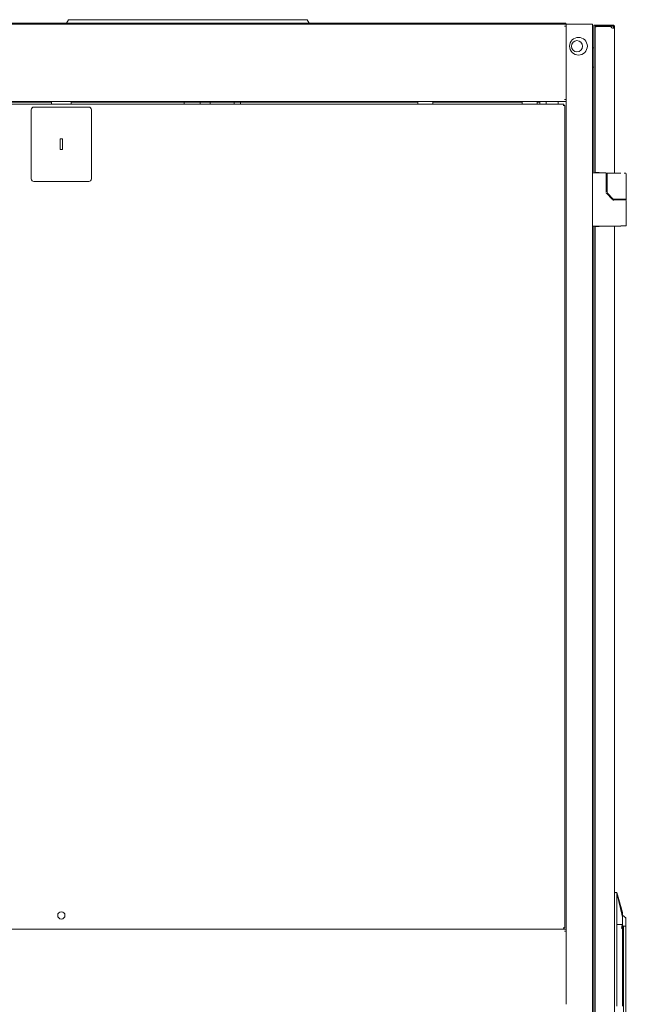
# Model space of a CAD drawing. Units: millimetres. Extents: x 942 to 10018, y 348 to 6486.
# Drawn here: x 6957 to 7642, y 3358 to 4470 of the extents above; entities that cross this region are included whole.
import ezdxf

# ---------------------------------------------------------------- set-up
doc = ezdxf.new("R2010")
doc.units = ezdxf.units.MM
doc.layers.add('Trimetric', color=7, linetype='Continuous')

msp = doc.modelspace()

# ---------------------------------------------------------------- linework, layer by layer
at = {"layer": 'Trimetric', "color": 193, "linetype": 'Continuous', "lineweight": 18}
for p, q in [((7573.6, 4464.7), (6433.6, 4464.7)), ((7571.9, 4462.5), (7573.6, 4462.5)), ((7573.6, 4464.7), (7573.6, 4463.8)), ((7573.6, 4463), (7573.6, 4462.5)), ((7573.6, 4462.5), (7573.6, 4379.9)), ((7575.3, 4464.7), (7601.9, 4464.7)), ((7603.6, 4464.7), (7603.6, 2333.4)), ((7603.6, 4438.2), (7604.9, 4438.2)), ((7604.9, 4416.2), (7603.6, 4416.2)), ((7573.6, 4377.7), (6433.6, 4377.7)), ((6992.6, 4376.7), (6532.4, 4376.7)), ((7406, 4376.7), (7014.6, 4376.7)), ((7142.4, 4376.7), (7142.4, 4374.7)), ((7160.2, 4376.7), (7160.2, 4374.7)), ((7171.8, 4376.7), (7171.8, 4374.7)), ((7198.6, 4374.7), (7198.6, 4376.7)), ((7206.1, 4376.7), (7206.1, 4374.7)), ((7523.8, 4376.7), (7423.1, 4376.7)), ((7544, 4376.7), (7541, 4376.7)), ((7544, 4374.7), (7544, 4377.7)), ((7551, 4374.7), (7551, 4377.7)), ((7564.8, 4374.7), (7564.8, 4377.7)), ((7571.9, 4379.9), (7573.6, 4379.9)), ((7573.6, 4379.9), (7573.6, 4379.4)), ((7573.6, 4378.6), (7573.6, 3441.7)), ((7573.6, 3442.6), (6433.6, 3442.6)), ((7571.9, 3440.4), (7573.6, 3440.4)), ((7573.6, 3440.9), (7573.6, 3440.4)), ((7573.6, 3440.4), (7573.6, 3357.8))]:
    msp.add_line(p, q, dxfattribs=at)
at = {"layer": 'Trimetric', "color": 71, "linetype": 'Continuous', "lineweight": 18}
for p, q in [((6466.1, 4465.9), (7540.5, 4465.9)), ((7009.4, 4465.9), (7011.8, 4469.9)), ((7015.4, 4469.9), (7277.6, 4469.9)), ((7281.2, 4469.9), (7283.5, 4465.9)), ((7542.5, 4465.9), (7540.5, 4465.9)), ((7542.5, 4465.9), (7542.5, 4464.7)), ((7544.5, 4465.9), (7542.5, 4465.9)), ((7544.5, 4465.9), (7544.5, 4464.7)), ((7570.3, 4465.9), (7544.5, 4465.9)), ((7573.3, 4465.9), (7573.3, 4464.7))]:
    msp.add_line(p, q, dxfattribs=at)
at = {"layer": 'Trimetric', "color": 151, "linetype": 'Continuous', "lineweight": 18}
for p, q in [((7604.9, 4463.7), (7604.9, 4296.9)), ((7606.4, 4461.6), (7606.4, 4462)), ((7606.4, 4461.6), (7606.4, 4297.2)), ((7606.6, 4463.7), (7608.1, 4463.7)), ((7608.1, 4463.7), (7608.8, 4463.7)), ((7608.1, 4462.5), (7608.8, 4462.5)), ((7624.4, 4462.3), (7608.1, 4462.3)), ((7608.8, 4462.5), (7608.8, 4463.7)), ((7608.8, 4463.7), (7625.8, 4463.7)), ((7608.8, 4462.5), (7625.8, 4462.5)), ((7625.8, 4462.5), (7625.8, 4463.7)), ((7628.4, 4461.3), (7628.4, 4296.7)), ((7608.1, 4297.2), (7610.9, 4297.2)), ((7610.9, 4297.2), (7610.9, 4296.9)), ((7628.4, 4267.2), (7628.4, 4266.3)), ((7604.9, 4236.6), (7604.9, 2561.6)), ((7606.4, 4236.2), (7606.4, 2561.9)), ((7610.9, 4236.2), (7608.1, 4236.2)), ((7610.9, 4236.6), (7610.9, 4236.2)), ((7628.4, 4236.6), (7628.4, 2561.4))]:
    msp.add_line(p, q, dxfattribs=at)
at = {"layer": 'Trimetric', "color": 40, "linetype": 'Continuous', "lineweight": 18}
for p, q in [((7570.9, 4374.7), (6436.3, 4374.7)), ((7034.6, 4371.2), (6972.6, 4371.2)), ((6992.6, 4377.7), (6992.6, 4374.7)), ((7014.6, 4377.7), (7014.6, 4374.7)), ((7570.9, 4373), (7570.4, 4373)), ((7572.1, 3444.3), (7572.1, 4373)), ((6969.6, 4368.2), (6969.6, 4290.2)), ((7037.6, 4290.2), (7037.6, 4368.2)), ((7005.1, 4335.2), (7002.1, 4335.2)), ((7002.1, 4335.2), (7002.1, 4323.2)), ((7005.1, 4323.2), (7005.1, 4335.2)), ((7002.1, 4323.2), (7005.1, 4323.2)), ((6972.6, 4287.2), (7034.6, 4287.2)), ((6436.3, 3442.6), (7570.9, 3442.6)), ((7570.9, 3444.3), (7570.4, 3444.3))]:
    msp.add_line(p, q, dxfattribs=at)
at = {"layer": 'Trimetric', "color": 21, "linetype": 'Continuous', "lineweight": 18}
for p, q in [((7406, 4377.7), (7406, 4374.7)), ((7406, 4374.7), (7406, 4376.7)), ((7423.1, 4377.7), (7423.1, 4374.7)), ((7523.9, 4374.7), (7523.9, 4377.7)), ((7523.9, 4374.7), (7523.9, 4376.7)), ((7541, 4374.7), (7541, 4377.7))]:
    msp.add_line(p, q, dxfattribs=at)
at = {"layer": 'Trimetric', "color": 3, "linetype": 'Continuous', "lineweight": 18}
for p, q in [((7618.5, 4296.9), (7604.6, 4296.9)), ((7619, 4275.5), (7619, 4296.4)), ((7619.9, 4296.2), (7619.9, 4274.6)), ((7620.8, 4296.7), (7620.4, 4296.7)), ((7635.6, 4296.7), (7620.8, 4296.7)), ((7639, 4296.7), (7641.1, 4296.7)), ((7641.6, 4267.7), (7641.6, 4296.2)), ((7625.7, 4267.3), (7619.1, 4273.9)), ((7620, 4274.3), (7626.9, 4267.3)), ((7626.6, 4266.4), (7625.7, 4267.3)), ((7627, 4266.3), (7633.2, 4266.3)), ((7627.9, 4267.2), (7627.3, 4267.2)), ((7633.2, 4267.2), (7627.9, 4267.2)), ((7629.6, 4267.2), (7629.6, 4266.3)), ((7641.6, 4266.3), (7641.6, 4267.2)), ((7641.6, 4237.1), (7641.6, 4265.8)), ((7635.6, 4236.6), (7604.6, 4236.6)), ((7630.9, 3484), (7628.9, 3484)), ((7630.9, 3448), (7630.9, 3355.7)), ((7641, 3455.6), (7637.5, 3458.1)), ((7641, 3455.2), (7641, 3453.3)), ((7637.5, 3446.9), (7637.5, 3446.5)), ((7638.5, 3446), (7638.4, 3446)), ((7638.5, 3446), (7638.5, 3340.2)), ((7638.8, 3446), (7638.5, 3446)), ((7641, 3446.5), (7641, 3446.9)), ((7641, 3446.4), (7641, 3333.1)), ((7641, 3363.2), (7641, 3363.2))]:
    msp.add_line(p, q, dxfattribs=at)
at = {"layer": 'Trimetric', "color": 193, "linetype": 'Continuous', "lineweight": 18}
for centre, radius in [((7587.6, 4440), 10), ((7585.9, 4440), 6.3)]:
    msp.add_circle(centre, radius, dxfattribs=at)
at = {"layer": 'Trimetric', "color": 7, "linetype": 'Continuous', "lineweight": 18}
msp.add_circle((7003.6, 3458.2), 4.1, dxfattribs=at)
at = {"layer": 'Trimetric', "color": 151, "linetype": 'Continuous', "lineweight": 18}
msp.add_arc((7626.4, 4462.3), 2, 180, 278.6269, dxfattribs=at)
at = {"layer": 'Trimetric', "color": 40, "linetype": 'Continuous', "lineweight": 18}
for centre, start, end in [((6972.6, 4368.2), 90, 180), ((7034.6, 4368.2), 0, 90), ((6972.6, 4290.2), 180, 270), ((7034.6, 4290.2), 270, 0)]:
    msp.add_arc(centre, 3, start, end, dxfattribs=at)
at = {"layer": 'Trimetric', "color": 3, "linetype": 'Continuous', "lineweight": 18}
for centre, radius, start, end in [((7604.6, 4295.9), 1, 90, 180), ((7620.4, 4296.2), 0.5, 90, 180), ((7620.4, 4274.6), 0.5, 180, 225), ((7627.3, 4267.7), 0.5, 225, 270), ((7604.6, 4237.6), 1, 180, 270), ((7628.9, 3483.5), 0.5, 90, 180)]:
    msp.add_arc(centre, radius, start, end, dxfattribs=at)
at = {"layer": 'Trimetric', "color": 71, "linetype": 'Continuous', "lineweight": 18}
for points in [[(7011.8, 4469.9), (7015.4, 4469.9)], [(7277.6, 4469.9), (7281.2, 4469.9)], [(7540.5, 4464.7), (7540.5, 4465.9)], [(7573.3, 4465.9), (7570.3, 4465.9)]]:
    msp.add_open_spline(points, degree=1, dxfattribs=at)
at = {"layer": 'Trimetric', "color": 193, "linetype": 'Continuous', "lineweight": 18}
for points in [[(7573.6, 4464.7), (7575.3, 4464.7)], [(7573.6, 4463.8), (7573.6, 4463)], [(7601.9, 4464.7), (7603.6, 4464.7)], [(7573.6, 4379.4), (7573.6, 4378.6)], [(7573.6, 3441.7), (7573.6, 3440.9)]]:
    msp.add_open_spline(points, degree=1, dxfattribs=at)
at = {"layer": 'Trimetric', "color": 151, "linetype": 'Continuous', "lineweight": 18}
for points in [[(7606.6, 4463.7), (7604.9, 4463.7)], [(7606.4, 4462), (7607.6, 4462)], [(7606.9, 4462.3), (7608.1, 4462.3)], [(7608.1, 4463.7), (7608.1, 4462.5)], [(7625.8, 4463.7), (7626.7, 4463.7)], [(7625.8, 4462.5), (7626.7, 4462.5)], [(7626.7, 4463.7), (7626.7, 4462.5)], [(7628.4, 4462), (7627.2, 4462)], [(7627.2, 4462), (7627.2, 4461.3)], [(7627.2, 4461.3), (7628.4, 4461.3)], [(7628.4, 4462), (7628.4, 4461.3)], [(7608.1, 4297.2), (7606.4, 4297.2)], [(7606.4, 4236.2), (7608.1, 4236.2)]]:
    msp.add_open_spline(points, degree=1, dxfattribs=at)
for points, knots in [([(7608.1, 4463.7), (7607.8, 4463.7), (7607.4, 4463.6), (7607.1, 4463.5), (7606.9, 4463.2), (7606.7, 4463), (7606.5, 4462.7), (7606.4, 4462.4), (7606.4, 4462)], [0, 0, 0.12492, 0.249886, 0.375105, 0.500013, 0.625095, 0.749978, 0.874945, 1, 1]), ([(7606.4, 4461.6), (7606.4, 4461.8), (7606.5, 4462), (7606.7, 4462.2), (7606.9, 4462.3)], [0, 0, 0.200935, 0.426044, 0.690663, 1, 1]), ([(7608.1, 4462.5), (7608, 4462.5), (7608, 4462.5), (7607.9, 4462.5), (7607.9, 4462.5), (7607.9, 4462.5), (7607.8, 4462.5), (7607.8, 4462.4), (7607.7, 4462.4), (7607.7, 4462.4), (7607.7, 4462.3), (7607.7, 4462.3), (7607.6, 4462.2), (7607.6, 4462.2), (7607.6, 4462.1), (7607.6, 4462.1), (7607.6, 4462)], [0, 0, 0.062458, 0.124616, 0.187165, 0.249811, 0.312389, 0.37512, 0.437403, 0.499766, 0.562412, 0.62478, 0.687149, 0.750107, 0.812356, 0.874906, 0.937542, 1, 1]), ([(7628.4, 4462), (7628.4, 4462.4), (7628.3, 4462.7), (7628.1, 4463), (7627.9, 4463.2), (7627.7, 4463.4), (7627.4, 4463.6), (7627, 4463.7), (7626.7, 4463.7)], [0, 0, 0.12201, 0.244947, 0.368577, 0.493097, 0.618675, 0.744811, 0.872065, 1, 1]), ([(7627.2, 4462), (7627.2, 4462), (7627.2, 4462.1), (7627.2, 4462.1), (7627.2, 4462.1), (7627.2, 4462.1), (7627.2, 4462.1), (7627.2, 4462.1), (7627.2, 4462.1), (7627.2, 4462.1), (7627.2, 4462.1), (7627.2, 4462.1), (7627.2, 4462.1), (7627.2, 4462.1), (7627.2, 4462.1), (7627.2, 4462.1), (7627.2, 4462.1), (7627.2, 4462.1), (7627.2, 4462.1), (7627.2, 4462.2), (7627.2, 4462.2), (7627.2, 4462.2), (7627.2, 4462.2), (7627.2, 4462.2), (7627.2, 4462.2), (7627.2, 4462.2), (7627.2, 4462.2), (7627.2, 4462.2), (7627.2, 4462.2), (7627.2, 4462.2), (7627.2, 4462.2), (7627.2, 4462.2), (7627.1, 4462.2), (7627.1, 4462.2), (7627.1, 4462.3), (7627.1, 4462.3), (7627.1, 4462.3), (7627.1, 4462.3), (7627.1, 4462.3), (7627.1, 4462.3), (7627.1, 4462.3), (7627.1, 4462.3), (7627.1, 4462.3), (7627.1, 4462.3), (7627.1, 4462.3), (7627.1, 4462.3), (7627.1, 4462.3), (7627.1, 4462.3), (7627.1, 4462.3), (7627.1, 4462.3), (7627.1, 4462.3), (7627.1, 4462.3), (7627.1, 4462.3), (7627.1, 4462.3), (7627.1, 4462.3), (7627.1, 4462.4), (7627.1, 4462.4), (7627.1, 4462.4), (7627.1, 4462.4), (7627.1, 4462.4), (7627.1, 4462.4), (7627, 4462.4), (7627, 4462.4), (7627, 4462.4), (7627, 4462.4), (7627, 4462.4), (7627, 4462.4), (7627, 4462.4), (7627, 4462.4), (7627, 4462.4), (7627, 4462.4), (7627, 4462.4), (7627, 4462.4), (7627, 4462.4), (7627, 4462.4), (7627, 4462.4), (7627, 4462.5), (7627, 4462.5), (7627, 4462.5), (7627, 4462.5), (7627, 4462.5), (7627, 4462.5), (7626.9, 4462.5), (7626.9, 4462.5), (7626.9, 4462.5), (7626.9, 4462.5), (7626.9, 4462.5), (7626.9, 4462.5), (7626.9, 4462.5), (7626.9, 4462.5), (7626.9, 4462.5), (7626.9, 4462.5), (7626.9, 4462.5), (7626.9, 4462.5), (7626.9, 4462.5), (7626.9, 4462.5), (7626.9, 4462.5), (7626.9, 4462.5), (7626.8, 4462.5), (7626.8, 4462.5), (7626.8, 4462.5), (7626.8, 4462.5), (7626.8, 4462.5), (7626.8, 4462.5), (7626.8, 4462.5), (7626.8, 4462.5), (7626.8, 4462.5), (7626.8, 4462.5), (7626.8, 4462.5), (7626.8, 4462.5), (7626.8, 4462.5), (7626.8, 4462.5), (7626.7, 4462.5), (7626.7, 4462.5), (7626.7, 4462.5), (7626.7, 4462.5), (7626.7, 4462.5), (7626.7, 4462.5), (7626.7, 4462.5), (7626.7, 4462.5), (7626.7, 4462.5), (7626.7, 4462.5)], [0, 0, 0.013046, 0.019415, 0.032461, 0.038829, 0.045563, 0.051931, 0.058244, 0.06503, 0.071398, 0.078184, 0.090921, 0.097707, 0.104076, 0.110609, 0.116977, 0.123763, 0.13683, 0.143198, 0.156265, 0.169331, 0.175865, 0.188931, 0.19573, 0.208796, 0.215207, 0.222006, 0.228539, 0.234949, 0.241748, 0.248158, 0.254957, 0.267777, 0.274576, 0.281362, 0.287772, 0.294558, 0.300968, 0.307754, 0.314164, 0.32095, 0.327374, 0.33416, 0.340583, 0.347369, 0.353793, 0.360579, 0.367003, 0.373905, 0.386753, 0.400558, 0.406627, 0.41353, 0.420103, 0.427006, 0.440153, 0.453301, 0.466449, 0.47359, 0.479847, 0.486421, 0.493271, 0.499845, 0.506696, 0.520398, 0.526349, 0.540051, 0.553198, 0.560049, 0.566623, 0.573864, 0.580176, 0.58675, 0.59399, 0.606616, 0.613856, 0.620169, 0.627173, 0.633959, 0.640272, 0.647058, 0.654062, 0.660848, 0.674419, 0.681205, 0.687793, 0.694578, 0.701166, 0.71434, 0.72169, 0.728277, 0.734687, 0.742037, 0.754857, 0.762048, 0.768459, 0.775513, 0.781923, 0.796033, 0.802289, 0.816398, 0.822526, 0.82958, 0.843462, 0.850402, 0.85653, 0.870232, 0.877172, 0.884023, 0.890809, 0.904511, 0.918083, 0.931654, 0.93844, 0.951934, 0.958719, 0.965453, 0.97304, 0.979786, 0.98652, 0.993267, 1, 1]), ([(7626.7, 4460.4), (7627, 4460.4), (7627.3, 4460.5), (7627.5, 4460.5), (7627.7, 4460.6), (7627.9, 4460.6), (7628, 4460.7), (7628, 4460.7), (7628.1, 4460.7), (7628.1, 4460.7), (7628.1, 4460.7), (7628.1, 4460.7), (7628.1, 4460.7), (7628.1, 4460.7), (7628.1, 4460.7), (7628.1, 4460.7), (7628.1, 4460.7), (7628.2, 4460.8), (7628.3, 4460.9), (7628.4, 4461.1), (7628.4, 4461.3)], [0, 0, 0.154964, 0.290267, 0.40353, 0.495761, 0.56858, 0.624637, 0.647245, 0.666546, 0.675157, 0.68323, 0.686959, 0.690431, 0.69234, 0.693904, 0.695812, 0.697376, 0.742949, 0.811383, 0.898097, 1, 1]), ([(7626.7, 4460.4), (7626.7, 4460.4), (7626.7, 4460.4), (7626.7, 4460.4), (7626.7, 4460.4), (7626.7, 4460.4), (7626.7, 4460.4), (7626.7, 4460.4), (7626.7, 4460.4), (7626.7, 4460.4), (7626.8, 4460.4), (7626.8, 4460.4), (7626.8, 4460.4), (7626.8, 4460.4), (7626.8, 4460.4), (7626.8, 4460.4), (7626.8, 4460.4), (7626.8, 4460.4), (7626.8, 4460.4), (7626.8, 4460.4), (7626.8, 4460.4), (7626.8, 4460.4), (7626.8, 4460.4), (7626.8, 4460.4), (7626.8, 4460.4), (7626.8, 4460.4), (7626.8, 4460.4), (7626.8, 4460.5), (7626.8, 4460.5), (7626.9, 4460.5), (7626.9, 4460.5), (7626.9, 4460.5), (7626.9, 4460.5), (7626.9, 4460.5), (7626.9, 4460.5), (7626.9, 4460.5), (7626.9, 4460.5), (7626.9, 4460.5), (7626.9, 4460.5), (7626.9, 4460.5), (7626.9, 4460.5), (7626.9, 4460.5), (7626.9, 4460.5), (7626.9, 4460.5), (7626.9, 4460.5), (7626.9, 4460.5), (7626.9, 4460.5), (7626.9, 4460.5), (7626.9, 4460.5), (7626.9, 4460.5), (7627, 4460.5), (7627, 4460.5), (7627, 4460.5), (7627, 4460.5), (7627, 4460.5), (7627, 4460.5), (7627, 4460.5), (7627, 4460.5), (7627, 4460.6), (7627, 4460.6), (7627, 4460.6), (7627, 4460.6), (7627, 4460.6), (7627, 4460.6), (7627, 4460.6), (7627, 4460.6), (7627, 4460.6), (7627, 4460.6), (7627, 4460.6), (7627, 4460.6), (7627, 4460.6), (7627, 4460.6), (7627, 4460.6), (7627, 4460.6), (7627, 4460.6), (7627, 4460.6), (7627, 4460.6), (7627, 4460.6), (7627, 4460.6), (7627, 4460.6), (7627, 4460.6), (7627, 4460.6), (7627, 4460.6), (7627, 4460.6), (7627, 4460.6), (7627.1, 4460.6), (7627.1, 4460.6), (7627.1, 4460.6), (7627.1, 4460.6), (7627.1, 4460.6), (7627.1, 4460.6), (7627.1, 4460.6), (7627.1, 4460.6), (7627.1, 4460.6), (7627.1, 4460.7), (7627.1, 4460.7), (7627.1, 4460.7), (7627.1, 4460.7), (7627.1, 4460.7), (7627.1, 4460.7), (7627.1, 4460.7), (7627.1, 4460.7), (7627.1, 4460.7), (7627.1, 4460.7), (7627.1, 4460.7), (7627.1, 4460.7), (7627.1, 4460.7), (7627.1, 4460.7), (7627.1, 4460.7), (7627.1, 4460.7), (7627.1, 4460.7), (7627.1, 4460.7), (7627.1, 4460.7), (7627.1, 4460.7), (7627.1, 4460.7), (7627.1, 4460.7), (7627.1, 4460.7), (7627.1, 4460.7), (7627.1, 4460.7), (7627.1, 4460.7), (7627.1, 4460.7), (7627.1, 4460.7), (7627.1, 4460.7), (7627.1, 4460.7), (7627.1, 4460.7), (7627.1, 4460.7), (7627.1, 4460.7), (7627.1, 4460.7), (7627.1, 4460.7), (7627.1, 4460.7), (7627.1, 4460.7), (7627.1, 4460.7), (7627.1, 4460.8), (7627.1, 4460.8), (7627.1, 4460.8), (7627.1, 4460.8), (7627.1, 4460.8), (7627.1, 4460.8), (7627.1, 4460.8), (7627.1, 4460.8), (7627.1, 4460.9), (7627.1, 4460.9), (7627.2, 4460.9), (7627.2, 4460.9), (7627.2, 4460.9), (7627.2, 4460.9), (7627.2, 4461), (7627.2, 4461), (7627.2, 4461), (7627.2, 4461), (7627.2, 4461), (7627.2, 4461.1), (7627.2, 4461.1), (7627.2, 4461.1), (7627.2, 4461.1), (7627.2, 4461.2), (7627.2, 4461.2), (7627.2, 4461.2), (7627.2, 4461.3), (7627.2, 4461.3)], [0, 0, 0.005364, 0.010877, 0.01624, 0.021753, 0.032481, 0.037844, 0.042871, 0.053599, 0.058462, 0.063825, 0.068688, 0.074052, 0.078915, 0.084279, 0.094004, 0.098867, 0.104231, 0.113957, 0.118668, 0.123531, 0.127914, 0.132776, 0.137488, 0.142351, 0.146733, 0.151445, 0.155827, 0.16069, 0.164904, 0.169767, 0.173981, 0.178364, 0.186791, 0.191654, 0.195868, 0.19961, 0.203993, 0.21242, 0.216634, 0.220565, 0.224779, 0.228521, 0.232735, 0.236477, 0.24069, 0.248174, 0.255657, 0.263141, 0.270624, 0.274366, 0.277933, 0.281674, 0.28498, 0.288722, 0.291828, 0.29557, 0.298875, 0.302442, 0.305747, 0.308853, 0.312159, 0.315725, 0.319031, 0.322137, 0.325443, 0.331655, 0.33496, 0.337654, 0.34076, 0.344066, 0.346759, 0.349865, 0.352559, 0.355665, 0.358587, 0.361693, 0.36708, 0.370186, 0.375574, 0.380961, 0.383441, 0.388828, 0.394216, 0.396571, 0.399051, 0.404438, 0.406545, 0.409239, 0.411346, 0.41404, 0.416395, 0.418875, 0.42123, 0.423337, 0.425816, 0.428172, 0.430279, 0.432635, 0.436848, 0.438955, 0.441311, 0.445525, 0.449739, 0.452095, 0.456308, 0.458156, 0.46237, 0.464218, 0.466325, 0.468196, 0.470044, 0.472151, 0.475847, 0.477954, 0.479527, 0.481634, 0.483482, 0.485055, 0.487162, 0.48901, 0.490584, 0.492432, 0.494005, 0.495853, 0.497724, 0.499572, 0.501145, 0.505399, 0.50985, 0.515117, 0.52022, 0.526514, 0.532615, 0.546505, 0.562401, 0.570768, 0.579558, 0.598833, 0.609038, 0.619528, 0.630875, 0.641935, 0.654141, 0.666059, 0.692193, 0.719477, 0.734272, 0.748778, 0.764363, 0.779735, 0.7959, 0.812356, 0.84643, 0.864291, 0.882444, 0.919916, 0.959086, 0.979547, 1, 1])]:
    msp.add_open_spline(points, degree=1, knots=knots, dxfattribs=at)
at = {"layer": 'Trimetric', "color": 40, "linetype": 'Continuous', "lineweight": 18}
for points in [[(7570.9, 4374.7), (7570.9, 4373)], [(7570.9, 4373), (7572.1, 4373)], [(7572.1, 3444.3), (7570.9, 3444.3)], [(7570.9, 3444.3), (7570.9, 3442.6)]]:
    msp.add_open_spline(points, degree=1, dxfattribs=at)
at = {"layer": 'Trimetric', "color": 3, "linetype": 'Continuous', "lineweight": 18}
for points, knots in [([(7619, 4296.4), (7619, 4296.5), (7619, 4296.6), (7618.9, 4296.6), (7618.9, 4296.6), (7618.9, 4296.7), (7618.8, 4296.8), (7618.8, 4296.8), (7618.7, 4296.8), (7618.6, 4296.9), (7618.6, 4296.9), (7618.5, 4296.9), (7618.5, 4296.9)], [0, 0, 0.125455, 0.247673, 0.29936, 0.350721, 0.435771, 0.521099, 0.6129, 0.705393, 0.809709, 0.912088, 0.955944, 1, 1]), ([(7618.5, 4274.2), (7618.6, 4274.2), (7618.7, 4274.2), (7618.8, 4274.2), (7618.9, 4274.2), (7618.9, 4274.2), (7619, 4274.2), (7619, 4274.2), (7619, 4274.2), (7619, 4274.2)], [0, 0, 0.214379, 0.418301, 0.601307, 0.756863, 0.822222, 0.921569, 0.976471, 0.986928, 1, 1]), ([(7626.2, 4266.1), (7626.3, 4266.1), (7626.4, 4266.2), (7626.4, 4266.2), (7626.4, 4266.3), (7626.5, 4266.3), (7626.5, 4266.4), (7626.6, 4266.4), (7626.6, 4266.4), (7626.6, 4266.4), (7626.6, 4266.4), (7626.6, 4266.4), (7626.6, 4266.4)], [0, 0, 0.108084, 0.317779, 0.417545, 0.513155, 0.683127, 0.821691, 0.876656, 0.920997, 0.954717, 0.976887, 0.986598, 1, 1]), ([(7626.6, 4266.4), (7626.6, 4266.4), (7626.6, 4266.4), (7626.6, 4266.4), (7626.6, 4266.4), (7626.6, 4266.4), (7626.6, 4266.4), (7626.6, 4266.4), (7626.6, 4266.4), (7626.6, 4266.4), (7626.6, 4266.4), (7626.6, 4266.4), (7626.7, 4266.4), (7626.7, 4266.4), (7626.7, 4266.4), (7626.7, 4266.4), (7626.7, 4266.4), (7626.7, 4266.4), (7626.7, 4266.4), (7626.7, 4266.4), (7626.7, 4266.4), (7626.7, 4266.3), (7626.7, 4266.3), (7626.7, 4266.3), (7626.7, 4266.3), (7626.8, 4266.3), (7626.8, 4266.3), (7626.8, 4266.3), (7626.8, 4266.3), (7626.8, 4266.3), (7626.8, 4266.3), (7626.8, 4266.3), (7626.8, 4266.3), (7626.8, 4266.3), (7626.8, 4266.3), (7626.8, 4266.3), (7626.8, 4266.3), (7626.9, 4266.3), (7626.9, 4266.3), (7626.9, 4266.3), (7626.9, 4266.3), (7626.9, 4266.3), (7626.9, 4266.3), (7626.9, 4266.3), (7626.9, 4266.3), (7626.9, 4266.3), (7627, 4266.3), (7627, 4266.3), (7627, 4266.3)], [0, 0, 0.013044, 0.025557, 0.03973, 0.052242, 0.065927, 0.0801, 0.092612, 0.119983, 0.134907, 0.162277, 0.177201, 0.190425, 0.20535, 0.234355, 0.249279, 0.278284, 0.293753, 0.308255, 0.324082, 0.355019, 0.385956, 0.416893, 0.43345, 0.44859, 0.465448, 0.480292, 0.496849, 0.513136, 0.529693, 0.54598, 0.563726, 0.581719, 0.620151, 0.640847, 0.663031, 0.683541, 0.707219, 0.729229, 0.754254, 0.777631, 0.804046, 0.828941, 0.856707, 0.883021, 0.910788, 0.940036, 0.969255, 1, 1]), ([(7641.6, 4266.3), (7640.3, 4266.3), (7633.2, 4266.3)], [0, 0, 0.150362, 1, 1]), ([(7635.6, 4267.2), (7640.8, 4267.2), (7641.6, 4267.2)], [0, 0, 0.866057, 1, 1]), ([(7639.4, 4267.2), (7638.8, 4267.2), (7637.2, 4267.2), (7635.6, 4267.2)], [0, 0, 0.152836, 0.565826, 1, 1]), ([(7639, 4267.2), (7639.6, 4267.2), (7640.5, 4267.2), (7640.9, 4267.2), (7641.1, 4267.2)], [0, 0, 0.289425, 0.743043, 0.891466, 1, 1]), ([(7635.6, 4237.1), (7638.6, 4237.1), (7641.6, 4237.1)], [0, 0, 0.500055, 1, 1]), ([(7630.9, 3484), (7631.3, 3482.5), (7631.7, 3481), (7632.1, 3479.6), (7632.9, 3476.7), (7633.7, 3473.8), (7635, 3469.4), (7635.8, 3466.5), (7636.6, 3463.6), (7637.4, 3460.7)], [0, 0, 0.062503, 0.125012, 0.187508, 0.312499, 0.437498, 0.624998, 0.749997, 0.874988, 1, 1]), ([(7630.9, 3483.6), (7630.9, 3483.6), (7630.9, 3483.6), (7630.9, 3483.6), (7630.9, 3483.6), (7630.9, 3483.7), (7630.9, 3483.7), (7630.9, 3483.7), (7630.9, 3483.7), (7630.9, 3483.8), (7630.9, 3483.8), (7630.9, 3483.8), (7630.9, 3483.9), (7630.9, 3483.9), (7630.9, 3483.9), (7630.9, 3483.9), (7630.9, 3484), (7630.9, 3484), (7630.9, 3484)], [0, 0, 0.030274, 0.051967, 0.103, 0.166142, 0.239664, 0.322701, 0.365949, 0.413554, 0.507835, 0.604711, 0.699857, 0.793273, 0.871985, 0.925613, 0.961077, 0.982701, 0.993945, 1, 1]), ([(7630.9, 3482), (7630.9, 3482.1), (7630.9, 3482.2), (7630.9, 3482.3), (7630.9, 3482.4), (7630.9, 3482.5), (7630.9, 3482.6), (7630.9, 3482.6), (7630.9, 3482.7), (7630.9, 3482.8), (7630.9, 3482.9), (7630.9, 3483), (7630.9, 3483.1), (7630.9, 3483.2), (7630.9, 3483.3), (7630.9, 3483.3), (7630.9, 3483.5), (7630.9, 3483.6)], [0, 0, 0.073196, 0.145369, 0.217134, 0.288079, 0.323248, 0.375589, 0.410346, 0.42752, 0.495196, 0.560826, 0.624413, 0.685749, 0.745246, 0.802289, 0.856471, 0.955222, 1, 1]), ([(7630.9, 3483.6), (7631, 3483.3), (7631, 3483.1), (7631.1, 3482.8), (7631.1, 3482.7), (7631.1, 3482.5), (7631.2, 3482.4), (7631.2, 3482.2), (7631.3, 3482.1), (7631.3, 3481.9), (7631.3, 3481.8), (7631.4, 3481.5), (7631.4, 3481.3), (7631.5, 3481.2), (7631.5, 3481), (7631.5, 3480.9), (7631.6, 3480.7), (7631.6, 3480.6), (7631.7, 3480.3), (7631.8, 3480), (7631.8, 3479.7), (7631.9, 3479.5), (7631.9, 3479.3), (7632, 3479.2), (7632, 3479), (7632.1, 3478.7), (7632.1, 3478.4), (7632.2, 3478.2), (7632.2, 3478.1), (7632.3, 3477.8), (7632.4, 3477.4), (7632.4, 3477.3), (7632.4, 3477.1), (7632.5, 3477), (7632.5, 3476.8), (7632.6, 3476.5), (7632.6, 3476.3), (7632.7, 3476.2), (7632.7, 3476), (7632.8, 3475.8), (7632.8, 3475.5), (7632.9, 3475.2), (7633, 3474.9), (7633, 3474.7), (7633.1, 3474.5), (7633.1, 3474.4), (7633.1, 3474.2), (7633.2, 3474), (7633.2, 3473.9), (7633.3, 3473.5), (7633.3, 3473.4), (7633.4, 3473), (7633.5, 3472.9), (7633.5, 3472.7), (7633.5, 3472.5), (7633.6, 3472.3), (7633.6, 3472.2), (7633.7, 3471.8), (7633.8, 3471.5), (7633.9, 3471.2), (7633.9, 3471), (7633.9, 3470.8), (7634, 3470.6), (7634, 3470.5), (7634.1, 3470.1), (7634.2, 3469.8), (7634.3, 3469.4), (7634.3, 3469.2), (7634.4, 3469.1), (7634.4, 3468.9), (7634.4, 3468.7), (7634.5, 3468.4), (7634.6, 3468), (7634.7, 3467.7), (7634.8, 3467.3), (7634.8, 3467.1), (7634.9, 3466.9), (7634.9, 3466.6), (7635, 3466.4), (7635, 3466.2), (7635.1, 3465.9), (7635.2, 3465.7), (7635.2, 3465.5), (7635.3, 3465.1), (7635.4, 3464.8), (7635.4, 3464.6), (7635.5, 3464.4), (7635.5, 3464), (7635.6, 3463.7), (7635.7, 3463.5), (7635.7, 3463.3), (7635.8, 3462.9), (7635.9, 3462.5), (7635.9, 3462.4), (7636, 3462.2), (7636.1, 3461.8), (7636.1, 3461.4), (7636.2, 3461.2), (7636.2, 3461), (7636.3, 3460.9), (7636.3, 3460.7), (7636.4, 3460.5), (7636.4, 3460.3), (7636.5, 3459.9), (7636.6, 3459.5), (7636.7, 3459.1), (7636.7, 3458.9), (7636.8, 3458.7), (7636.8, 3458.6), (7636.9, 3458.4), (7636.9, 3458.2), (7636.9, 3458), (7637, 3457.6), (7637.1, 3457.2), (7637.2, 3457), (7637.2, 3456.8), (7637.3, 3456.4), (7637.3, 3456.2), (7637.4, 3456)], [0, 0, 0.010705, 0.016068, 0.026841, 0.032238, 0.037653, 0.043073, 0.048515, 0.053941, 0.059412, 0.064878, 0.075842, 0.081359, 0.086858, 0.092397, 0.097919, 0.103481, 0.109026, 0.120183, 0.131386, 0.142634, 0.148281, 0.153922, 0.159592, 0.165255, 0.176639, 0.188069, 0.193806, 0.199538, 0.211058, 0.222623, 0.228434, 0.234229, 0.240062, 0.24589, 0.257592, 0.263459, 0.269344, 0.275234, 0.28113, 0.292968, 0.30485, 0.316778, 0.322765, 0.328757, 0.334767, 0.340782, 0.346803, 0.35284, 0.364961, 0.371033, 0.38321, 0.389321, 0.395438, 0.401572, 0.407712, 0.413857, 0.426205, 0.438586, 0.451013, 0.457254, 0.46349, 0.469755, 0.476013, 0.488587, 0.501195, 0.51386, 0.520209, 0.526564, 0.532936, 0.539314, 0.552115, 0.564961, 0.577841, 0.590778, 0.597269, 0.603754, 0.616781, 0.623312, 0.629849, 0.642967, 0.649554, 0.656124, 0.669333, 0.682587, 0.689237, 0.695881, 0.709226, 0.722616, 0.729339, 0.736057, 0.749538, 0.763064, 0.769844, 0.77663, 0.790258, 0.803921, 0.810769, 0.817622, 0.824504, 0.831381, 0.838286, 0.845185, 0.859029, 0.872918, 0.886864, 0.893853, 0.900838, 0.907861, 0.914868, 0.921915, 0.928945, 0.943072, 0.957233, 0.964336, 0.971445, 0.985697, 0.992851, 1, 1]), ([(7630.9, 3482), (7630.9, 3481.8), (7630.9, 3481.6), (7630.9, 3481.4), (7630.9, 3481.2), (7630.9, 3480.6), (7630.9, 3480.4), (7630.9, 3480.1), (7630.9, 3479.8), (7630.9, 3479.3), (7630.9, 3478.2), (7630.9, 3475.6), (7630.9, 3469.2), (7630.9, 3462.8), (7630.9, 3458.6), (7630.9, 3455.4), (7630.9, 3453.3), (7630.9, 3452.2), (7630.9, 3450.1), (7630.9, 3449), (7630.9, 3448.5), (7630.9, 3448)], [0, 0, 0.003901, 0.011712, 0.015622, 0.023433, 0.039056, 0.046867, 0.054687, 0.062498, 0.078121, 0.109375, 0.187495, 0.374999, 0.562493, 0.687499, 0.781242, 0.84375, 0.874994, 0.937492, 0.968746, 0.984368, 1, 1]), ([(7637.4, 3460.7), (7637.4, 3460.4), (7637.4, 3459.4), (7637.4, 3458.8), (7637.4, 3457), (7637.4, 3456)], [0, 0, 0.066458, 0.262634, 0.406497, 0.777525, 1, 1]), ([(7637.4, 3456), (7637.4, 3454.2), (7637.4, 3452.2), (7637.4, 3448)], [0, 0, 0.222556, 0.467634, 1, 1]), ([(7641, 3454.8), (7641, 3452.9), (7641, 3446.9)], [0, 0, 0.244382, 1, 1]), ([(7636.2, 3443.3), (7636.2, 3443.4), (7636.2, 3443.4), (7636.2, 3443.4), (7636.2, 3443.4), (7636.2, 3443.5), (7636.2, 3443.5), (7636.2, 3443.5), (7636.3, 3443.6), (7636.3, 3443.6), (7636.3, 3443.6), (7636.3, 3443.6), (7636.3, 3443.7), (7636.3, 3443.7), (7636.3, 3443.7), (7636.3, 3443.8), (7636.3, 3443.8), (7636.3, 3443.8), (7636.3, 3443.8), (7636.3, 3443.9), (7636.3, 3443.9), (7636.3, 3443.9), (7636.3, 3444), (7636.3, 3444), (7636.3, 3444), (7636.3, 3444.1), (7636.3, 3444.1), (7636.3, 3444.1), (7636.3, 3444.1), (7636.3, 3444.2), (7636.3, 3444.2), (7636.3, 3444.2), (7636.3, 3444.2), (7636.3, 3444.3), (7636.4, 3444.3), (7636.4, 3444.4), (7636.4, 3444.4), (7636.4, 3444.4), (7636.4, 3444.5), (7636.4, 3444.5), (7636.4, 3444.5), (7636.4, 3444.5), (7636.4, 3444.6), (7636.4, 3444.6), (7636.4, 3444.7), (7636.4, 3444.7), (7636.4, 3444.7), (7636.4, 3444.8), (7636.4, 3444.8), (7636.4, 3444.8), (7636.4, 3444.8), (7636.4, 3444.9), (7636.4, 3444.9), (7636.4, 3444.9), (7636.4, 3445), (7636.4, 3445), (7636.4, 3445.1), (7636.4, 3445.1), (7636.4, 3445.3), (7636.5, 3445.5), (7636.5, 3445.8), (7636.5, 3446), (7636.5, 3446.2), (7636.5, 3446.5), (7636.5, 3446.7), (7636.5, 3446.9), (7636.5, 3446.9)], [0, 0, 0.006745, 0.013518, 0.020263, 0.027126, 0.040616, 0.047479, 0.054225, 0.061061, 0.067806, 0.074669, 0.081505, 0.095177, 0.108848, 0.115775, 0.122611, 0.129538, 0.136374, 0.1433, 0.150114, 0.163968, 0.170894, 0.177799, 0.191653, 0.198558, 0.205575, 0.21248, 0.219497, 0.226402, 0.23342, 0.240416, 0.24732, 0.254338, 0.26833, 0.282322, 0.28943, 0.303422, 0.310509, 0.317505, 0.324592, 0.331662, 0.338658, 0.345745, 0.359919, 0.366989, 0.381163, 0.388325, 0.395412, 0.402482, 0.40966, 0.416731, 0.423909, 0.438141, 0.445319, 0.45248, 0.466804, 0.481127, 0.488305, 0.550894, 0.613732, 0.676801, 0.739944, 0.803241, 0.866699, 0.930333, 0.993958, 1, 1]), ([(7638.4, 3446), (7638.1, 3446), (7637.8, 3446.1), (7637.7, 3446.1), (7637.6, 3446.2), (7637.5, 3446.3), (7637.5, 3446.5)], [0, 0, 0.259392, 0.500346, 0.631659, 0.750394, 0.881634, 1, 1]), ([(7641, 3446.4), (7640.3, 3446.1), (7638.8, 3446)], [0, 0, 0.354983, 1, 1])]:
    msp.add_open_spline(points, degree=1, knots=knots, dxfattribs=at)
for points in [[(7618.8, 4273.5), (7619.1, 4273.9)], [(7627, 4265.8), (7627, 4266.3)], [(7633.2, 4267.2), (7635.6, 4267.2)], [(7637.4, 3448), (7630.9, 3448)], [(7637.4, 3355.7), (7637.4, 3448)], [(7641, 3455.2), (7640.5, 3455.6)], [(7640.5, 3455.6), (7640.5, 3455.2)], [(7641, 3454.8), (7640.5, 3455.2)], [(7641, 3446.5), (7641, 3446.4)]]:
    msp.add_open_spline(points, degree=1, dxfattribs=at)

doc.saveas('drawing.dxf')
